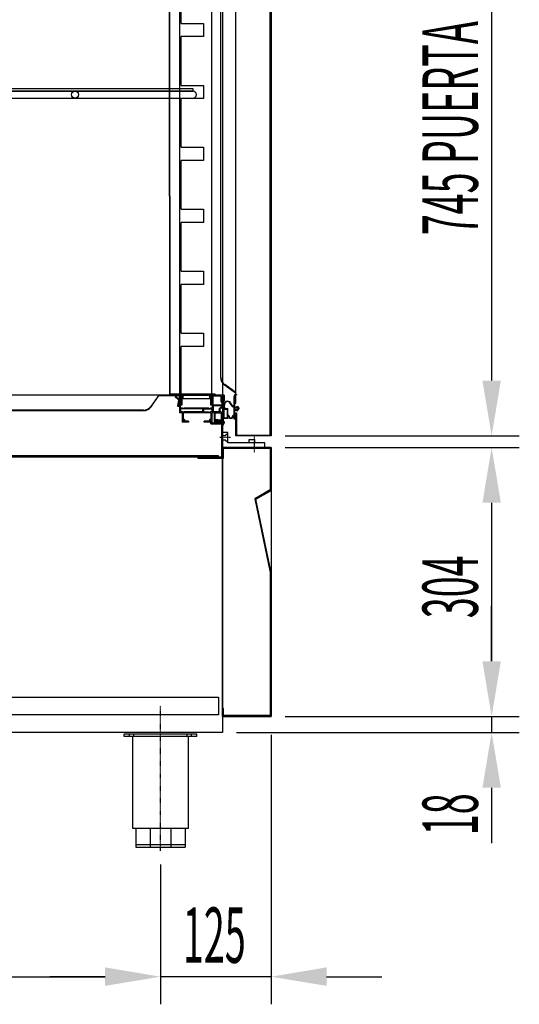
# Model space of a CAD drawing. Units: millimetres. Extents: x 21479 to 60404, y 11373 to 17723.
# Drawn here: x 56880 to 57444, y 14136 to 15248 of the extents above; entities that cross this region are included whole.
import ezdxf

# ---------------------------------------------------------------- set-up
doc = ezdxf.new("R2010")
doc.units = ezdxf.units.MM
doc.linetypes.add('TRAZO_Y_PUNTO', pattern=[1, 0.5, -0.25, 0, -0.25])
for name, color, linetype in [('ACOTA', 50, 'Continuous'), ('EJES', 11, 'TRAZO_Y_PUNTO'), ('PLEGADO', 3, 'Continuous')]:
    doc.layers.add(name, color=color, linetype=linetype)
doc.styles.add('ACO', font='simplex.shx', dxfattribs={"width": 0.5})

msp = doc.modelspace()

# ---------------------------------------------------------------- linework, layer by layer
for p, q in [((57108.6, 16342.8, 0), (57108.6, 14442.8, 0)), ((56541.1, 15170.3, 0), (57075.1, 15170.3, 0)), ((56541.1, 15167.3, 0), (57075.1, 15167.3, 0)), ((57075.1, 15167.3, 0), (56541.1, 15167.3, 0)), ((57075.1, 15170.3, 0), (57075.1, 15167.3, 0)), ((56541.1, 15159.3, 0), (57075.1, 15159.3, 0)), ((57055.1, 14821.9, 0), (57055.8, 14822.6, 0)), ((57055.1, 14821.9, 0), (57055.8, 14822.6, 0)), ((57055.1, 14821.9, 0), (57058.8, 14818.5, 0)), ((57055.1, 14821.9, 0), (57058.8, 14818.5, 0)), ((57059.8, 14818.8, 0), (57055.8, 14822.6, 0)), ((57059.8, 14818.8, 0), (57055.8, 14822.6, 0)), ((57057.3, 14823.8, 0), (57057.3, 14823.8, 0)), ((57057.3, 14823.8, 0), (57061.3, 14823.8, 0)), ((57057.3, 14823.8, 0), (57057.3, 14823.8, 0)), ((57057.3, 14823.8, 0), (57061.3, 14823.8, 0)), ((57058.8, 14818.5, 0), (57058, 14811.3, 0)), ((57058.8, 14818.5, 0), (57058, 14811.3, 0)), ((57100.1, 14824.8, 0), (57058.3, 14824.8, 0)), ((57100.1, 14824.8, 0), (57058.3, 14824.8, 0)), ((57059.1, 14812.3, 0), (57059.8, 14818.8, 0)), ((57059.1, 14812.3, 0), (57059.8, 14818.8, 0)), ((57060.1, 14823.8, 0), (57060.1, 14812.3, 0)), ((57061.1, 14823.8, 0), (57060.1, 14823.8, 0)), ((57060.1, 14823.8, 0), (57060.1, 14812.3, 0)), ((57061.1, 14823.8, 0), (57060.1, 14823.8, 0)), ((57061.1, 14819.1, 0), (57061.1, 14823.8, 0)), ((57061.1, 14819.1, 0), (57061.1, 14823.8, 0)), ((57061.1, 14816, 0), (57061.1, 14818.5, 0)), ((57061.1, 14816, 0), (57061.1, 14818.5, 0)), ((57061.3, 14823.8, 0), (57061.3, 14819.1, 0)), ((57061.3, 14823.8, 0), (57061.3, 14819.1, 0)), ((57061.3, 14818.5, 0), (57061.3, 14816.1, 0)), ((57061.3, 14818.5, 0), (57061.3, 14816.1, 0)), ((57061.3, 14815.5, 0), (57061.3, 14814.2, 0)), ((57061.3, 14815.5, 0), (57061.3, 14814.2, 0)), ((57064, 14822.7, 0), (57062.1, 14820.8, 0)), ((57064, 14822.7, 0), (57062.1, 14820.8, 0)), ((57062.1, 14820.8, 0), (57062.1, 14813.8, 0)), ((57062.1, 14820.8, 0), (57062.1, 14813.8, 0)), ((57062.3, 14814.2, 0), (57062.3, 14823.8, 0)), ((57062.3, 14823.8, 0), (57096.1, 14823.8, 0)), ((57062.3, 14814.2, 0), (57062.3, 14823.8, 0)), ((57062.3, 14823.8, 0), (57096.1, 14823.8, 0)), ((57063.1, 14820.3, 0), (57064.7, 14821.9, 0)), ((57063.1, 14820.3, 0), (57064.7, 14821.9, 0)), ((57063.1, 14812.8, 0), (57063.1, 14820.3, 0)), ((57063.1, 14812.8, 0), (57063.1, 14820.3, 0)), ((57064.7, 14821.9, 0), (57064, 14822.7, 0)), ((57064.7, 14821.9, 0), (57064, 14822.7, 0)), ((57094.2, 14822.7, 0), (57093.5, 14821.9, 0)), ((57094.2, 14822.7, 0), (57093.5, 14821.9, 0)), ((57093.5, 14821.9, 0), (57095.1, 14820.3, 0)), ((57093.5, 14821.9, 0), (57095.1, 14820.3, 0)), ((57096.1, 14820.8, 0), (57094.2, 14822.7, 0)), ((57096.1, 14820.8, 0), (57094.2, 14822.7, 0)), ((57095.1, 14820.3, 0), (57095.1, 14812.8, 0)), ((57095.1, 14820.3, 0), (57095.1, 14812.8, 0)), ((57096.1, 14823.8, 0), (57096.1, 14814.2, 0)), ((57096.1, 14823.8, 0), (57096.1, 14814.2, 0)), ((57096.1, 14813.8, 0), (57096.1, 14820.8, 0)), ((57096.1, 14813.8, 0), (57096.1, 14820.8, 0)), ((57097.1, 14819.1, 0), (57097.1, 14823.8, 0)), ((57097.1, 14823.8, 0), (57101.1, 14823.8, 0)), ((57110.6, 14823.8, 0), (57097.1, 14823.8, 0)), ((57097.1, 14823.8, 0), (57097.1, 14819.1, 0)), ((57097.1, 14819.1, 0), (57097.1, 14823.8, 0)), ((57097.1, 14823.8, 0), (57101.1, 14823.8, 0)), ((57110.6, 14823.8, 0), (57097.1, 14823.8, 0)), ((57097.1, 14823.8, 0), (57097.1, 14819.1, 0)), ((57097.1, 14819.1, 0), (57097.1, 14819.1, 0)), ((57097.1, 14819.1, 0), (57097.1, 14819.1, 0)), ((57097.1, 14816.1, 0), (57097.1, 14818.5, 0)), ((57097.1, 14818.5, 0), (57097.1, 14816.1, 0)), ((57097.1, 14816.1, 0), (57097.1, 14818.5, 0)), ((57097.1, 14818.5, 0), (57097.1, 14816.1, 0)), ((57097.1, 14814.2, 0), (57097.1, 14815.5, 0)), ((57097.1, 14815.5, 0), (57097.1, 14813.8, 0)), ((57097.1, 14814.2, 0), (57097.1, 14815.5, 0)), ((57097.1, 14815.5, 0), (57097.1, 14813.8, 0)), ((57107.1, 14822.8, 0), (57098.1, 14822.8, 0)), ((57098.1, 14812.8, 0), (57098.1, 14822.8, 0)), ((57107.1, 14822.8, 0), (57098.1, 14822.8, 0)), ((57098.1, 14812.8, 0), (57098.1, 14822.8, 0)), ((57101.1, 14823.8, 0), (57101.1, 14823.8, 0)), ((57101.1, 14823.8, 0), (57101.1, 14823.8, 0)), ((57107.1, 14816.3, 0), (57107.1, 14822.8, 0)), ((57107.1, 14816.3, 0), (57107.1, 14822.8, 0)), ((57108.1, 14815.3, 0), (57107.1, 14816.3, 0)), ((57108.1, 14815.3, 0), (57107.1, 14816.3, 0)), ((57108.1, 14816.8, 0), (57108.1, 14822.7, 0)), ((57108.1, 14822.7, 0), (57109.6, 14822.7, 0)), ((57108.1, 14816.8, 0), (57108.1, 14822.7, 0)), ((57108.1, 14822.7, 0), (57109.6, 14822.7, 0)), ((57109.1, 14815.8, 0), (57108.1, 14816.8, 0)), ((57109.1, 14815.8, 0), (57108.1, 14816.8, 0)), ((57109.1, 14808.9, 0), (57109.1, 14815.8, 0)), ((57109.1, 14808.9, 0), (57109.1, 14815.8, 0)), ((57109.6, 14816.8, 0), (57109.6, 14822.7, 0)), ((57109.6, 14816.8, 0), (57109.6, 14822.7, 0)), ((57109.6, 14816.8, 0), (57109.9, 14816.8, 0)), ((57109.6, 14816.8, 0), (57109.6, 14816.8, 0)), ((57109.6, 14816.8, 0), (57109.9, 14816.8, 0)), ((57109.6, 14816.8, 0), (57109.6, 14816.8, 0)), ((57110.6, 14823.8, 0), (57110.6, 14817.5, 0)), ((57110.6, 14823.8, 0), (57110.6, 14817.5, 0)), ((57121.5, 14821.7, 0), (57121.5, 14811.2, 0)), ((57122.1, 14821.7, 0), (57122.1, 14810.3, 0)), ((57124.4, 14824.7, 0), (57124.4, 14824.1, 0)), ((57058, 14811.3, 0), (57060.1, 14811.3, 0)), ((57058, 14811.3, 0), (57058, 14811.3, 0)), ((57058, 14811.3, 0), (57060.1, 14811.3, 0)), ((57058, 14811.3, 0), (57058, 14811.3, 0)), ((57060.1, 14812.3, 0), (57059.1, 14812.3, 0)), ((57060.1, 14812.3, 0), (57059.1, 14812.3, 0)), ((57060.1, 14811.3, 0), (57060.1, 14803.8, 0)), ((57060.1, 14811.3, 0), (57060.1, 14803.8, 0)), ((57061.1, 14813.8, 0), (57061.1, 14815.4, 0)), ((57061.1, 14813.8, 0), (57061.1, 14815.4, 0)), ((57061.1, 14813.8, 0), (57062.1, 14813.8, 0)), ((57061.1, 14813.8, 0), (57062.1, 14813.8, 0)), ((57061.1, 14812.8, 0), (57063.1, 14812.8, 0)), ((57061.1, 14809.3, 0), (57061.1, 14812.8, 0)), ((57061.1, 14812.8, 0), (57063.1, 14812.8, 0)), ((57061.1, 14809.3, 0), (57061.1, 14812.8, 0)), ((57063.3, 14809.3, 0), (57061.1, 14809.3, 0)), ((57063.3, 14809.3, 0), (57061.1, 14809.3, 0)), ((57086.1, 14808.3, 0), (57061.1, 14808.3, 0)), ((57061.1, 14808.3, 0), (57061.1, 14804.8, 0)), ((57086.1, 14808.3, 0), (57061.1, 14808.3, 0)), ((57061.1, 14808.3, 0), (57061.1, 14804.8, 0)), ((57063.3, 14804.8, 0), (57061.1, 14804.8, 0)), ((57063.3, 14804.8, 0), (57061.1, 14804.8, 0)), ((57064.1, 14808.5, 0), (57063.3, 14809.3, 0)), ((57064.1, 14808.5, 0), (57063.3, 14809.3, 0)), ((57064.1, 14804, 0), (57063.3, 14804.8, 0)), ((57064.1, 14804, 0), (57063.3, 14804.8, 0)), ((57064.1, 14808.5, 0), (57064.9, 14809.3, 0)), ((57064.1, 14808.5, 0), (57064.9, 14809.3, 0)), ((57064.1, 14804, 0), (57064.9, 14804.8, 0)), ((57064.1, 14804, 0), (57064.9, 14804.8, 0)), ((57093.3, 14809.3, 0), (57064.9, 14809.3, 0)), ((57093.3, 14809.3, 0), (57064.9, 14809.3, 0)), ((57086.1, 14804.8, 0), (57064.9, 14804.8, 0)), ((57086.1, 14804.8, 0), (57064.9, 14804.8, 0)), ((57086.1, 14808.3, 0), (57086.1, 14804.8, 0)), ((57086.1, 14808.3, 0), (57086.1, 14804.8, 0)), ((57087.1, 14808.3, 0), (57097.1, 14808.3, 0)), ((57087.1, 14808.3, 0), (57087.1, 14804.8, 0)), ((57087.1, 14808.3, 0), (57097.1, 14808.3, 0)), ((57087.1, 14808.3, 0), (57087.1, 14804.8, 0)), ((57087.1, 14804.8, 0), (57093.3, 14804.8, 0)), ((57087.1, 14804.8, 0), (57093.3, 14804.8, 0)), ((57094.1, 14808.5, 0), (57093.3, 14809.3, 0)), ((57094.1, 14808.5, 0), (57093.3, 14809.3, 0)), ((57094.1, 14804, 0), (57093.3, 14804.8, 0)), ((57094.1, 14804, 0), (57093.3, 14804.8, 0)), ((57094.1, 14808.5, 0), (57094.9, 14809.3, 0)), ((57094.1, 14808.5, 0), (57094.9, 14809.3, 0)), ((57094.1, 14804, 0), (57094.9, 14804.8, 0)), ((57094.1, 14804, 0), (57094.9, 14804.8, 0)), ((57097.1, 14809.3, 0), (57094.9, 14809.3, 0)), ((57097.1, 14809.3, 0), (57094.9, 14809.3, 0)), ((57097.1, 14804.8, 0), (57094.9, 14804.8, 0)), ((57097.1, 14804.8, 0), (57094.9, 14804.8, 0)), ((57095.1, 14812.8, 0), (57097.1, 14812.8, 0)), ((57095.1, 14812.8, 0), (57097.1, 14812.8, 0)), ((57095.3, 14804.8, 0), (57095.3, 14804.8, 0)), ((57095.3, 14804.8, 0), (57095.3, 14804.8, 0)), ((57097.1, 14813.8, 0), (57096.1, 14813.8, 0)), ((57097.1, 14813.8, 0), (57096.1, 14813.8, 0)), ((57097.1, 14812.8, 0), (57097.1, 14809.3, 0)), ((57097.1, 14812.8, 0), (57097.1, 14809.3, 0)), ((57097.1, 14804.8, 0), (57097.1, 14808.3, 0)), ((57097.1, 14804.8, 0), (57097.1, 14808.3, 0)), ((57098.1, 14812.8, 0), (57108.1, 14812.8, 0)), ((57098.1, 14812.8, 0), (57108.1, 14812.8, 0)), ((57108.1, 14811.8, 0), (57098.1, 14811.8, 0)), ((57098.1, 14811.8, 0), (57098.1, 14804.8, 0)), ((57108.1, 14811.8, 0), (57098.1, 14811.8, 0)), ((57098.1, 14811.8, 0), (57098.1, 14804.8, 0)), ((57105.5, 14804.8, 0), (57098.1, 14804.8, 0)), ((57105.5, 14804.8, 0), (57098.1, 14804.8, 0)), ((57108.1, 14812.8, 0), (57108.1, 14815.3, 0)), ((57108.1, 14812.8, 0), (57108.1, 14815.3, 0)), ((57108.1, 14810.2, 0), (57108.1, 14811.8, 0)), ((57108.1, 14810.2, 0), (57108.1, 14811.8, 0)), ((57109.1, 14805.1, 0), (57109.1, 14803.8, 0)), ((57109.1, 14805.1, 0), (57109.1, 14803.8, 0)), ((57110.1, 14797.3, 0), (57110.1, 14808.7, 0)), ((57110.1, 14808.7, 0), (57110.7, 14808.7, 0)), ((57110.7, 14808.7, 0), (57110.3, 14812.5, 0)), ((57110.5, 14797.9, 0), (57110.5, 14808.1, 0)), ((57110.5, 14808.1, 0), (57114.1, 14808.1, 0)), ((57111.2, 14808.7, 0), (57110.8, 14812.6, 0)), ((57111.2, 14808.7, 0), (57114.7, 14808.7, 0)), ((57114.1, 14797.9, 0), (57114.1, 14808.1, 0)), ((57114.7, 14801.2, 0), (57114.7, 14808.7, 0)), ((57120, 14811, 0), (57117.1, 14815, 0)), ((57120.3, 14811.4, 0), (57117.5, 14815.3, 0)), ((57121.5, 14810.7, 0), (57120.6, 14810.7, 0)), ((57121.5, 14811.2, 0), (57120.7, 14811.2, 0)), ((57121.5, 14810.7, 0), (57121.5, 14801.2, 0)), ((57122.1, 14810.3, 0), (57125.1, 14810.3, 0)), ((57122.1, 14809.6, 0), (57125.9, 14809.6, 0)), ((57122.1, 14809.6, 0), (57122.1, 14807.6, 0)), ((57122.1, 14807.6, 0), (57125.9, 14807.6, 0)), ((57122.1, 14806.8, 0), (57122.1, 14796.7, 0)), ((57122.1, 14806.8, 0), (57125.1, 14806.8, 0)), ((57125.1, 14811.3, 0), (57127.6, 14808.6, 0)), ((57125.1, 14810.3, 0), (57125.1, 14811.3, 0)), ((57125.1, 14805.8, 0), (57127.6, 14808.6, 0)), ((57125.1, 14805.8, 0), (57125.1, 14806.8, 0)), ((57125.9, 14809.6, 0), (57126.8, 14808.6, 0)), ((57125.9, 14807.6, 0), (57126.8, 14808.6, 0)), ((57063.1, 14803.8, 0), (57060.1, 14803.8, 0)), ((57063.1, 14803.8, 0), (57060.1, 14803.8, 0)), ((57063.1, 14803.8, 0), (57063.1, 14793.3, 0)), ((57063.1, 14803.8, 0), (57063.1, 14793.3, 0)), ((57070.1, 14793.3, 0), (57063.1, 14793.3, 0)), ((57070.1, 14793.3, 0), (57063.1, 14793.3, 0)), ((57095.6, 14803.8, 0), (57064.1, 14803.8, 0)), ((57064.1, 14803.8, 0), (57064.1, 14796.3, 0)), ((57095.6, 14803.8, 0), (57064.1, 14803.8, 0)), ((57064.1, 14803.8, 0), (57064.1, 14796.3, 0)), ((57065.6, 14796.3, 0), (57064.1, 14796.3, 0)), ((57065.6, 14796.3, 0), (57064.1, 14796.3, 0)), ((57064.1, 14795.3, 0), (57064.1, 14794.3, 0)), ((57065.6, 14795.3, 0), (57064.1, 14795.3, 0)), ((57064.1, 14795.3, 0), (57064.1, 14794.3, 0)), ((57065.6, 14795.3, 0), (57064.1, 14795.3, 0)), ((57070.1, 14794.3, 0), (57064.1, 14794.3, 0)), ((57070.1, 14794.3, 0), (57064.1, 14794.3, 0)), ((57065.6, 14796.3, 0), (57065.6, 14795.3, 0)), ((57065.6, 14796.3, 0), (57065.6, 14795.3, 0)), ((57070.1, 14794.3, 0), (57070.1, 14793.3, 0)), ((57070.1, 14794.3, 0), (57070.1, 14793.3, 0)), ((57095.6, 14794.3, 0), (57088.1, 14794.3, 0)), ((57088.1, 14793.3, 0), (57088.1, 14794.3, 0)), ((57095.6, 14794.3, 0), (57088.1, 14794.3, 0)), ((57088.1, 14793.3, 0), (57088.1, 14794.3, 0)), ((57095.1, 14793.3, 0), (57088.1, 14793.3, 0)), ((57095.1, 14793.3, 0), (57088.1, 14793.3, 0)), ((57095.6, 14796.3, 0), (57094.1, 14796.3, 0)), ((57094.1, 14796.3, 0), (57094.1, 14795.3, 0)), ((57095.6, 14796.3, 0), (57094.1, 14796.3, 0)), ((57094.1, 14796.3, 0), (57094.1, 14795.3, 0)), ((57095.6, 14795.3, 0), (57094.1, 14795.3, 0)), ((57095.6, 14795.3, 0), (57094.1, 14795.3, 0)), ((57095.1, 14794.3, 0), (57095.6, 14794.3, 0)), ((57095.1, 14794.3, 0), (57095.6, 14794.3, 0)), ((57095.1, 14793.3, 0), (57095.1, 14793, 0)), ((57095.1, 14793.3, 0), (57095.1, 14793, 0)), ((57095.6, 14803.8, 0), (57095.6, 14796.3, 0)), ((57095.6, 14803.8, 0), (57095.6, 14796.3, 0)), ((57095.6, 14795.3, 0), (57095.6, 14794.3, 0)), ((57095.6, 14795.3, 0), (57095.6, 14794.3, 0)), ((57096, 14793.3, 0), (57096, 14792.2, 0)), ((57096.6, 14793.3, 0), (57096, 14793.3, 0)), ((57096, 14793.3, 0), (57096, 14792.2, 0)), ((57096.6, 14793.3, 0), (57096, 14793.3, 0)), ((57099.1, 14803.8, 0), (57096.6, 14803.8, 0)), ((57096.6, 14803.8, 0), (57096.6, 14793.3, 0)), ((57099.1, 14803.8, 0), (57096.6, 14803.8, 0)), ((57096.6, 14803.8, 0), (57096.6, 14793.3, 0)), ((57099.1, 14803.8, 0), (57099.1, 14793.8, 0)), ((57099.1, 14803.8, 0), (57099.1, 14793.8, 0)), ((57099.6, 14793.3, 0), (57109.6, 14793.3, 0)), ((57099.6, 14793.3, 0), (57109.6, 14793.3, 0)), ((57100.1, 14803.8, 0), (57107.1, 14803.8, 0)), ((57100.1, 14803.8, 0), (57100.1, 14796.7, 0)), ((57100.1, 14803.8, 0), (57107.1, 14803.8, 0)), ((57100.1, 14803.8, 0), (57100.1, 14796.7, 0)), ((57100.1, 14796.7, 0), (57107.1, 14795.8, 0)), ((57100.1, 14796.7, 0), (57107.1, 14795.8, 0)), ((57100.1, 14795.7, 0), (57107.4, 14794.8, 0)), ((57100.1, 14795.7, 0), (57100.1, 14794.3, 0)), ((57100.1, 14795.7, 0), (57107.4, 14794.8, 0)), ((57100.1, 14795.7, 0), (57100.1, 14794.3, 0)), ((57100.1, 14794.3, 0), (57109.9, 14794.3, 0)), ((57100.1, 14794.3, 0), (57109.9, 14794.3, 0)), ((57107.1, 14803.8, 0), (57107.1, 14795.8, 0)), ((57107.1, 14803.8, 0), (57107.1, 14795.8, 0)), ((57108.1, 14795, 0), (57107.4, 14794.8, 0)), ((57108.1, 14795, 0), (57107.4, 14794.8, 0)), ((57108.1, 14803.8, 0), (57109.1, 14803.8, 0)), ((57108.1, 14803.8, 0), (57108.1, 14795, 0)), ((57108.1, 14803.8, 0), (57109.1, 14803.8, 0)), ((57108.1, 14803.8, 0), (57108.1, 14795, 0)), ((57114.7, 14797.3, 0), (57110.1, 14797.3, 0)), ((57114.1, 14797.9, 0), (57110.5, 14797.9, 0)), ((57110.6, 14793.5, 0), (57110.6, 14792.3, 0)), ((57110.6, 14793.5, 0), (57110.6, 14792.3, 0)), ((57115.1, 14801.2, 0), (57114.7, 14801.2, 0)), ((57114.7, 14797.3, 0), (57114.7, 14800.6, 0)), ((57116.1, 14800.2, 0), (57116.1, 14799.9, 0)), ((57120.1, 14799.9, 0), (57120.1, 14800.2, 0)), ((57121.5, 14801.2, 0), (57121.1, 14801.2, 0)), ((57121.5, 14800.6, 0), (57121.5, 14796.7, 0)), ((57122.1, 14796.7, 0), (57121.5, 14796.7, 0)), ((57095.6, 14792.2, 0), (57095.1, 14793, 0)), ((57095.6, 14792.2, 0), (57095.1, 14793, 0)), ((57095.6, 14792.2, 0), (57096, 14792.2, 0)), ((57095.6, 14792.2, 0), (57096, 14792.2, 0)), ((57108.6, 14790.9, 0), (57108.6, 14789.3, 0)), ((57108.6, 14790.9, 0), (57108.6, 14789.3, 0)), ((57114.6, 14781.8, 0), (57108.6, 14781.8, 0)), ((57108.6, 14781.8, 0), (57108.6, 14764.8, 0)), ((57108.6, 14778.3, 0), (57111.6, 14778.3, 0)), ((57108.6, 14773.3, 0), (57111.6, 14773.3, 0)), ((57111.6, 14778.3, 0), (57114.6, 14780.8, 0)), ((57111.6, 14773.3, 0), (57114.6, 14770.8, 0)), ((57114.6, 14769.8, 0), (57114.6, 14781.8, 0)), ((57138.6, 14769.8, 0), (57138.6, 14773.8, 0)), ((57138.6, 14773.8, 0), (57144.6, 14773.8, 0)), ((57144.6, 14773.8, 0), (57144.6, 14769.8, 0)), ((57108.6, 14764.8, 0), (57156.6, 14764.8, 0)), ((57156.6, 14769.8, 0), (57114.6, 14769.8, 0)), ((57144.6, 14769.8, 0), (57138.6, 14769.8, 0)), ((57156.6, 14764.8, 0), (57156.6, 14769.8, 0)), ((56473.6, 14482.8, 0), (57104.1, 14482.8, 0)), ((57104.1, 14482.8, 0), (57104.1, 14462.8, 0)), ((57104.1, 14462.8, 0), (56473.6, 14462.8, 0)), ((57108.6, 14442.8, 0), (56436.6, 14442.8, 0)), ((56997.6, 14438.3, 0), (56997.6, 14440.8, 0)), ((57079.6, 14440.8, 0), (56997.6, 14440.8, 0)), ((56997.6, 14438.3, 0), (56997.6, 14440.8, 0)), ((57079.6, 14440.8, 0), (56997.6, 14440.8, 0)), ((57079.6, 14438.3, 0), (56997.6, 14438.3, 0)), ((57079.6, 14438.3, 0), (56997.6, 14438.3, 0)), ((57003.6, 14438.3, 0), (57003.6, 14440.8, 0)), ((57003.6, 14438.3, 0), (57003.6, 14440.8, 0)), ((57006.9, 14438.3, 0), (57006.9, 14334.8, 0)), ((57006.9, 14438.3, 0), (57006.9, 14334.8, 0)), ((57008.6, 14438.3, 0), (57008.6, 14440.8, 0)), ((57008.6, 14438.3, 0), (57008.6, 14440.8, 0)), ((57068.6, 14438.3, 0), (57068.6, 14440.8, 0)), ((57068.6, 14438.3, 0), (57068.6, 14440.8, 0)), ((57070.4, 14334.8, 0), (57070.4, 14438.3, 0)), ((57070.4, 14334.8, 0), (57070.4, 14438.3, 0)), ((57073.6, 14438.3, 0), (57073.6, 14440.8, 0)), ((57073.6, 14438.3, 0), (57073.6, 14440.8, 0)), ((57079.6, 14438.3, 0), (57079.6, 14440.8, 0)), ((57079.6, 14438.3, 0), (57079.6, 14440.8, 0)), ((57006.9, 14334.8, 0), (57070.4, 14334.8, 0)), ((57006.9, 14334.8, 0), (57070.4, 14334.8, 0)), ((57010.6, 14334.8, 0), (57010.6, 14313.3, 0)), ((57010.6, 14334.8, 0), (57010.6, 14313.3, 0)), ((57027, 14334.8, 0), (57027, 14313.3, 0)), ((57027, 14334.8, 0), (57027, 14313.3, 0)), ((57050.2, 14334.8, 0), (57050.2, 14313.3, 0)), ((57050.2, 14334.8, 0), (57050.2, 14313.3, 0)), ((57066.6, 14334.8, 0), (57066.6, 14313.3, 0)), ((57066.6, 14334.8, 0), (57066.6, 14313.3, 0)), ((57010.6, 14316.3, 0), (57066.6, 14316.3, 0)), ((57010.6, 14316.3, 0), (57066.6, 14316.3, 0)), ((57010.6, 14313.3, 0), (57066.6, 14313.3, 0)), ((57010.6, 14313.3, 0), (57066.6, 14313.3, 0))]:
    msp.add_line(p, q)
at = {"color": 1}
for p, q in [((57047.6, 16231.8, 0), (57048.6, 14823.8, 0)), ((57049.6, 14824.8, 0), (57048.6, 16230.8, 0)), ((57060.1, 15471.8, 0), (57060.1, 14823.8, 0)), ((57048.6, 14823.8, 0), (57060.6, 14823.8, 0)), ((57060.6, 14824.8, 0), (57049.6, 14824.8, 0)), ((57060.6, 14823.8, 0), (57060.6, 14824.8, 0))]:
    msp.add_line(p, q, dxfattribs=at)
at = {"color": 6}
for p, q in [((57096.1, 15474.8, 0), (57096.1, 14819.8, 0)), ((57062.1, 15243.8, 0), (57062.1, 15298.8, 0)), ((57062.1, 15243.8, 0), (57087.1, 15243.8, 0)), ((57087.1, 15243.8, 0), (57087.1, 15228.8, 0)), ((57087.1, 15228.8, 0), (57062.1, 15228.8, 0)), ((57062.1, 15173.8, 0), (57062.1, 15228.8, 0)), ((57062.1, 15173.8, 0), (57087.1, 15173.8, 0)), ((57087.1, 15173.8, 0), (57087.1, 15158.8, 0)), ((57062.1, 15103.8, 0), (57062.1, 15158.8, 0)), ((57087.1, 15158.8, 0), (57062.1, 15158.8, 0)), ((57062.1, 15103.8, 0), (57087.1, 15103.8, 0)), ((57087.1, 15103.8, 0), (57087.1, 15088.8, 0)), ((57087.1, 15088.8, 0), (57062.1, 15088.8, 0)), ((57062.1, 15033.8, 0), (57062.1, 15088.8, 0)), ((57062.1, 15033.8, 0), (57087.1, 15033.8, 0)), ((57087.1, 15033.8, 0), (57087.1, 15018.8, 0)), ((57087.1, 15018.8, 0), (57062.1, 15018.8, 0)), ((57062.1, 14963.8, 0), (57062.1, 15018.8, 0)), ((57062.1, 14963.8, 0), (57087.1, 14963.8, 0)), ((57087.1, 14963.8, 0), (57087.1, 14948.8, 0)), ((57062.1, 14893.8, 0), (57062.1, 14948.8, 0)), ((57087.1, 14948.8, 0), (57062.1, 14948.8, 0)), ((57062.1, 14893.8, 0), (57087.1, 14893.8, 0)), ((57087.1, 14893.8, 0), (57087.1, 14878.8, 0)), ((57087.1, 14878.8, 0), (57062.1, 14878.8, 0)), ((57062.1, 14819.8, 0), (57062.1, 14878.8, 0)), ((57096.1, 14819.8, 0), (57062.1, 14819.8, 0)), ((56473.6, 14755.8, 0), (57103.6, 14755.8, 0)), ((57103.6, 14753.8, 0), (56473.6, 14753.8, 0)), ((57103.6, 14755.8, 0), (57103.6, 14753.8, 0))]:
    msp.add_line(p, q, dxfattribs=at)
at = {"color": 4}
for p, q in [((57109.1, 14817.8, 0), (57109.1, 14794.8, 0)), ((57109.6, 14817.8, 0), (57109.1, 14817.8, 0)), ((57109.1, 14817.8, 0), (57109.1, 14794.8, 0)), ((57109.6, 14817.8, 0), (57109.1, 14817.8, 0)), ((57109.6, 14794.8, 0), (57109.6, 14817.8, 0)), ((57109.6, 14794.8, 0), (57109.6, 14817.8, 0)), ((57109.1, 14794.8, 0), (57102.1, 14794.8, 0)), ((57102.1, 14794.8, 0), (57102.1, 14794.3, 0)), ((57109.1, 14794.8, 0), (57102.1, 14794.8, 0)), ((57102.1, 14794.8, 0), (57102.1, 14794.3, 0)), ((57102.1, 14794.3, 0), (57109.1, 14794.3, 0)), ((57102.1, 14794.3, 0), (57109.1, 14794.3, 0))]:
    msp.add_line(p, q, dxfattribs=at)
at = {"color": 2}
for p, q in [((57108.6, 14792.3, 0), (57095.6, 14792.3, 0)), ((57095.6, 14791.3, 0), (57107.6, 14791.3, 0)), ((57107.6, 14791.3, 0), (57107.6, 14753.8, 0)), ((57108.6, 14752.8, 0), (57108.6, 14792.3, 0)), ((57107.6, 14753.8, 0), (57080.6, 14753.8, 0)), ((57080.6, 14753.8, 0), (57080.6, 14752.8, 0)), ((57080.6, 14752.8, 0), (57108.6, 14752.8, 0))]:
    msp.add_line(p, q, dxfattribs=at)
msp.add_circle((56942.1, 15163.3, 0), 4)
at = {"extrusion": (2.07292e-06, -2.92257e-20, 1)}
msp.add_arc((57075.1, 15163.3, 0.1), 4, 270, 90, dxfattribs=at)
for centre, radius, start, end in [((57058.3, 14823.8, 0), 1, 90, 180), ((57058.3, 14823.8, 0), 1, 90, 180), ((57061.1, 14818.8, 0), 0.3, 90, 270), ((57061.1, 14818.8, 0), 0.3, 90, 270), ((57061.1, 14815.7, 0), 0.3, 90, 270), ((57061.1, 14815.7, 0), 0.3, 90, 270), ((57061.3, 14818.8, 0), 0.295, 90, 270), ((57061.3, 14818.8, 0), 0.295, 90, 270), ((57061.3, 14815.8, 0), 0.295, 90, 270), ((57061.3, 14815.8, 0), 0.295, 90, 270), ((57097.1, 14818.8, 0), 0.295, 270, 90), ((57097.1, 14818.8, 0), 0.3, 270, 90), ((57097.1, 14818.8, 0), 0.295, 270, 90), ((57097.1, 14818.8, 0), 0.3, 270, 90), ((57097.1, 14815.8, 0), 0.295, 270, 90), ((57097.1, 14815.8, 0), 0.3, 270, 90), ((57097.1, 14815.8, 0), 0.295, 270, 90), ((57097.1, 14815.8, 0), 0.3, 270, 90), ((57100.1, 14823.8, 0), 1, 0, 90), ((57100.1, 14823.8, 0), 1, 0, 90), ((57109.9, 14817.5, 0), 0.75, 270, 0), ((57109.9, 14817.5, 0), 0.75, 270, 0), ((57114.3, 14813, 0), 4, 35.7093, 186.5932), ((57114.3, 14813, 0), 3.5, 35.7093, 186.5932), ((57124.5, 14821.7, 0), 3, 91.9102, 180), ((57124.5, 14821.7, 0), 2.4, 92.388, 180), ((57061.8, 14814.2, 0), 0.5, 180, 0), ((57061.8, 14814.2, 0), 0.5, 180, 0), ((57096.6, 14814.2, 0), 0.5, 180, 0), ((57096.6, 14814.2, 0), 0.5, 180, 0), ((57107.9, 14807, 0), 3.25, 85.5883, 223.5783), ((57107.9, 14807, 0), 3.25, 85.5883, 223.5783), ((57107.9, 14807, 0), 2.25, 56.251, 303.749), ((57107.9, 14807, 0), 2.25, 56.251, 303.749), ((57120.6, 14811.4, 0), 0.7, 215.7093, 270), ((57120.7, 14811.7, 0), 0.5, 215.7093, 270), ((57099.6, 14793.8, 0), 0.5, 180, 270), ((57099.6, 14793.8, 0), 0.5, 180, 270), ((57106.4, 14793.2, 0), 3.2, 313.3843, 1.132), ((57106.4, 14793.2, 0), 3.2, 313.3843, 1.132), ((57109.9, 14793.5, 0), 0.75, 0, 90), ((57109.9, 14793.5, 0), 0.75, 0, 90), ((57114.9, 14800, 0), 0.6, 358.2092, 109.6296), ((57115.1, 14800.2, 0), 1, 0, 90), ((57118.1, 14799.9, 0), 2.6, 178.2092, 1.7908), ((57118.1, 14799.9, 0), 2, 180, 0), ((57121.1, 14800.2, 0), 1, 90, 180), ((57121.3, 14800, 0), 0.6, 70.3704, 181.7908), ((57105.1, 14793.8, 0), 5.69, 307.8537, 344.7661), ((57105.1, 14793.8, 0), 5.69, 307.8537, 344.7661)]:
    msp.add_arc(centre, radius, start, end)
at = {"color": 4}
msp.add_arc((57109.1, 14794.8, 0), 0.5, 270, 0, dxfattribs=at)
msp.add_arc((57109.1, 14794.8, 0), 0.5, 270, 0, dxfattribs=at)
at = {"layer": 'ACOTA'}
for p, q in [((57412.6, 15460.3, 0), (57412.6, 14840.3, 0)), ((57179.3, 14777.8, 0), (57443.8, 14777.8, 0)), ((57179.3, 14764.8, 0), (57443.8, 14764.8, 0)), ((57412.6, 14702.3, 0), (57412.6, 14523.3, 0)), ((57412.6, 14523.3, 0), (57412.6, 14585.8, 0)), ((57179.3, 14460.8, 0), (57443.8, 14460.8, 0)), ((57179.3, 14460.8, 0), (57443.8, 14460.8, 0)), ((57412.6, 14460.8, 0), (57412.6, 14442.8, 0)), ((57124.3, 14442.8, 0), (57443.8, 14442.8, 0)), ((57163.6, 14440.1, 0), (57163.6, 14135.7, 0)), ((57412.6, 14380.3, 0), (57412.6, 14317.8, 0)), ((57038.6, 14293.6, 0), (57038.6, 14135.7, 0)), ((57038.6, 14293.6, 0), (57038.6, 14135.7, 0)), ((56603.1, 14166.9, 0), (56976.1, 14166.9, 0)), ((56976.1, 14166.9, 0), (56913.6, 14166.9, 0)), ((57163.6, 14166.9, 0), (57038.6, 14166.9, 0)), ((57226.1, 14166.9, 0), (57288.6, 14166.9, 0))]:
    msp.add_line(p, q, dxfattribs=at)
at = {"layer": 'ACOTA', "color": 2}
msp.add_line((57095.6, 14791.3, 0), (57095.6, 14792.3, 0), dxfattribs=at)
at = {"layer": 'ACOTA'}
for points in [[(57402.2, 14840.3, 0), (57423, 14840.3, 0), (57412.6, 14777.8, 0)], [(57402.2, 14702.3, 0), (57423, 14702.3, 0), (57412.6, 14764.8, 0)], [(57402.2, 14523.3, 0), (57423, 14523.3, 0), (57412.6, 14460.8, 0)], [(57402.2, 14523.3, 0), (57423, 14523.3, 0), (57412.6, 14460.8, 0)], [(57402.2, 14380.3, 0), (57423, 14380.3, 0), (57412.6, 14442.8, 0)], [(56976.1, 14177.4, 0), (56976.1, 14156.5, 0), (57038.6, 14166.9, 0)], [(56976.1, 14177.4, 0), (56976.1, 14156.5, 0), (57038.6, 14166.9, 0)], [(57226.1, 14177.4, 0), (57226.1, 14156.5, 0), (57163.6, 14166.9, 0)]]:
    msp.add_solid(points, dxfattribs=at)
at = {"layer": 'EJES'}
for p, q in [((57117.6, 14775.8, 0), (57105.6, 14775.8, 0)), ((57144.6, 14759.4, 0), (57144.6, 14777.7, 0)), ((57038.6, 14309.2, 0), (57038.6, 14473, 0)), ((57038.6, 14309.2, 0), (57038.6, 14473, 0))]:
    msp.add_line(p, q, dxfattribs=at)
at = {"layer": 'PLEGADO'}
for p, q in [((57162.6, 14778.8, 0), (57162.6, 15521.8, 0)), ((57163.6, 15522.8, 0), (57163.6, 14777.8, 0)), ((57123.8, 14814.8, 0), (57123.8, 15482.8, 0)), ((57123.8, 14814.8, 0), (57123.8, 15482.8, 0)), ((57106.3, 15454.6, 0), (57106.3, 14843.9, 0)), ((57106.8, 14843.9, 0), (57106.8, 15454.6, 0)), ((57110.8, 14835.4, 0), (57123.3, 14826.5, 0)), ((57123.8, 14826.8, 0), (57111.1, 14835.8, 0)), ((57123.8, 14814.8, 0), (57123.8, 14826.8, 0)), ((57060.1, 14823.8, 0), (56509.6, 14823.8, 0)), ((57060.1, 14823.8, 0), (56509.6, 14823.8, 0)), ((57036.6, 14823.8, 0), (57027.6, 14811, 0)), ((57028, 14810.7, 0), (57036.9, 14823.3, 0)), ((57060.1, 14823.8, 0), (57036.6, 14823.8, 0)), ((57036.9, 14823.3, 0), (57059.6, 14823.3, 0)), ((57059.6, 14823.3, 0), (57059.6, 14814.8, 0)), ((57060.1, 14814.8, 0), (57060.1, 14823.8, 0)), ((57123.3, 14826.5, 0), (57123.3, 14814.8, 0)), ((57019.4, 14806.8, 0), (56537.8, 14806.8, 0)), ((56537.8, 14806.3, 0), (57019.4, 14806.3, 0)), ((57059.6, 14814.8, 0), (57060.1, 14814.8, 0)), ((57123.3, 14814.8, 0), (57123.8, 14814.8, 0)), ((57123.6, 14777.8, 0), (57123.6, 14803.8, 0)), ((57123.6, 14803.8, 0), (57124.6, 14803.8, 0)), ((57124.6, 14803.8, 0), (57124.6, 14778.8, 0)), ((57163.6, 14777.8, 0), (57123.6, 14777.8, 0)), ((57124.6, 14778.8, 0), (57162.6, 14778.8, 0)), ((57163.6, 14764.8, 0), (57108.6, 14764.8, 0)), ((57108.6, 14764.8, 0), (57108.6, 14753.8, 0)), ((57108.6, 14764.8, 0), (57163.6, 14764.8, 0)), ((57108.6, 14460.8, 0), (57108.6, 14764.8, 0)), ((57109.6, 14752.8, 0), (57109.6, 14763.8, 0)), ((57109.6, 14763.8, 0), (57162.6, 14763.8, 0)), ((57162.6, 14763.8, 0), (57162.6, 14716.8, 0)), ((57163.6, 14716.2, 0), (57163.6, 14764.8, 0)), ((57163.6, 14764.8, 0), (57163.6, 14460.8, 0)), ((57108.6, 14753.8, 0), (57098.6, 14753.8, 0)), ((57098.6, 14753.8, 0), (57098.6, 14752.8, 0)), ((57098.6, 14752.8, 0), (57109.6, 14752.8, 0)), ((57109.6, 14752.8, 0), (57109.6, 14752.8, 0)), ((57162.6, 14716.8, 0), (57145.3, 14706.8, 0)), ((57146.4, 14706.3, 0), (57163.6, 14716.2, 0)), ((57145.3, 14706.8, 0), (57162.6, 14623.5, 0)), ((57163.6, 14623.6, 0), (57146.4, 14706.3, 0)), ((57162.6, 14623.5, 0), (57162.6, 14461.8, 0)), ((57163.6, 14460.8, 0), (57163.6, 14623.6, 0)), ((57109.6, 14469.8, 0), (57108.6, 14469.8, 0)), ((57108.6, 14469.8, 0), (57108.6, 14460.8, 0)), ((57108.6, 14460.8, 0), (57163.6, 14460.8, 0)), ((57163.6, 14460.8, 0), (57108.6, 14460.8, 0)), ((57109.6, 14461.8, 0), (57109.6, 14469.8, 0)), ((57162.6, 14461.8, 0), (57109.6, 14461.8, 0))]:
    msp.add_line(p, q, dxfattribs=at)
for centre, radius, start, end in [((57116.8, 14843.9, 0), 10.5, 180, 234.7922), ((57116.8, 14843.9, 0), 10, 180, 234.7922), ((57019.4, 14816.8, 0), 10, 270, 324.7922), ((57019.4, 14816.8, 0), 10.5, 270, 324.7922)]:
    msp.add_arc(centre, radius, start, end, dxfattribs=at)

# ---------------------------------------------------------------- texts
at = {"layer": 'ACOTA', "style": 'ACO', "width": 0.5}
for s, p in [('745 PUERTA', (57397, 15004.4, 0)), ('304', (57397, 14571.8, 0)), ('18', (57397, 14326.7, 0))]:
    msp.add_text(s, height=62.5, rotation=90, dxfattribs=at).set_placement(p)
msp.add_text('125', height=62.5, dxfattribs=at).set_placement((57063.9, 14182.6, 0))

doc.saveas('drawing.dxf')
